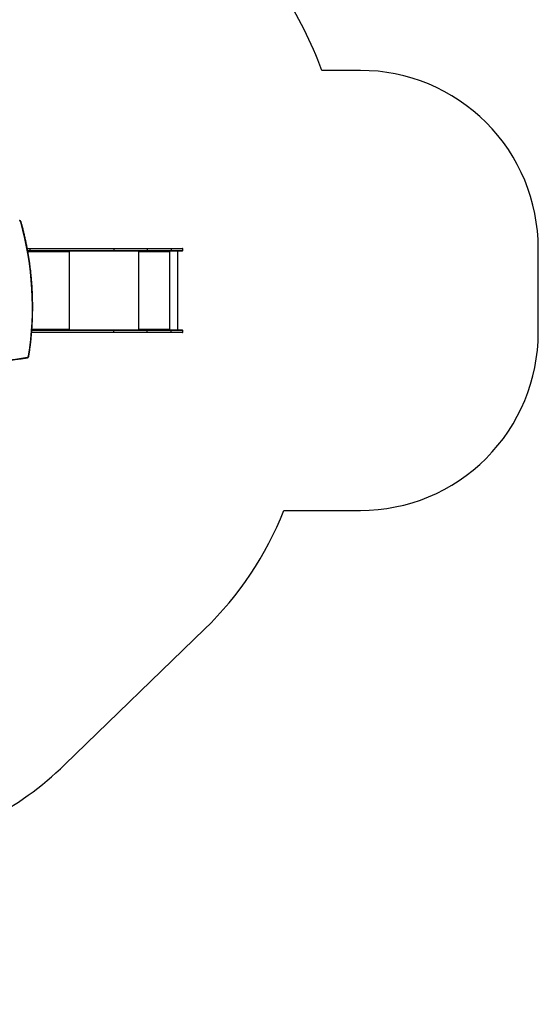
# Model space of a CAD drawing. Units: millimetres. Extents: x -7091 to 384329, y -3372 to 12026.
# Drawn here: x 5538 to 8455, y 1637 to 7171 of the extents above; entities that cross this region are included whole.
import ezdxf

# ---------------------------------------------------------------- set-up
doc = ezdxf.new("R2010")
doc.units = ezdxf.units.MM
doc.layers.add('Opvangzone', color=7, linetype='Continuous', true_color=0x00a19a)
doc.layers.add('Toestel 2D', color=7, linetype='Continuous', lineweight=20)

# ---------------------------------------------------------------- blocks, each defined once
blk = doc.blocks.new('1731____')
at = {"color": 7, "linetype": 'Continuous', "lineweight": 25}
for p, q in [((2017.28, 3317.91), (2017.28, 3317.01)), ((2019.98, 3316.71), (2019.98, 3272.41)), ((2037.25, 3317.91), (2023.67, 3317.91)), ((2023.67, 3317.91), (2023.67, 3317.01)), ((2023.67, 3317.01), (2037.25, 3317.01)), ((2023.71, 3318.21), (2037.28, 3318.21)), ((2037.28, 3316.71), (2023.71, 3316.71)), ((2024.55, 3316.71), (2024.55, 3272.41)), ((2024.65, 3316.71), (2024.65, 3316.21)), ((2024.67, 3316.21), (2024.65, 3316.21)), ((2024.67, 3316.21), (2024.67, 3316.71)), ((2024.74, 3316.21), (2024.74, 3316.31)), ((2041.74, 3316.31), (2024.74, 3316.31)), ((2037.25, 3317.91), (2037.25, 3317.01)), ((2041.74, 3316.31), (2041.74, 3316.21)), ((2041.77, 3316.31), (2041.74, 3316.31)), ((2041.77, 3316.21), (2041.74, 3316.21)), ((2041.77, 3316.21), (2041.77, 3316.31)), ((2041.79, 3316.51), (2041.79, 3316.71)), ((2041.79, 3316.51), (2041.84, 3316.51)), ((2041.84, 3316.21), (2041.84, 3316.71)), ((2055.98, 3317.91), (2055.98, 3317.01)), ((2056.17, 3318.21), (2102.23, 3318.21)), ((2102.11, 3316.71), (2056.17, 3316.71)), ((2081.32, 3316.71), (2081.32, 3316.21)), ((2081.39, 3316.21), (2081.39, 3316.31)), ((2081.44, 3316.55), (2081.44, 3316.71)), ((2017.28, 3272.11), (2017.28, 3271.21)), ((2037.25, 3272.11), (2023.67, 3272.11)), ((2023.67, 3271.21), (2023.67, 3272.11)), ((2023.67, 3271.21), (2037.25, 3271.21)), ((2023.71, 3272.41), (2037.28, 3272.41)), ((2037.28, 3270.91), (2023.71, 3270.91)), ((2024.65, 3272.91), (2024.65, 3272.41)), ((2024.67, 3272.91), (2024.65, 3272.91)), ((2024.67, 3272.41), (2024.67, 3272.91)), ((2024.74, 3272.81), (2024.74, 3272.91)), ((2024.74, 3272.81), (2041.74, 3272.81)), ((2037.25, 3271.21), (2037.25, 3272.11)), ((2041.74, 3272.91), (2041.74, 3272.81)), ((2041.77, 3272.91), (2041.74, 3272.91)), ((2041.77, 3272.81), (2041.74, 3272.81)), ((2041.77, 3272.81), (2041.77, 3272.91)), ((2041.79, 3272.61), (2041.79, 3272.41)), ((2041.79, 3272.61), (2041.84, 3272.61)), ((2041.84, 3272.41), (2041.84, 3272.91)), ((2055.98, 3271.21), (2055.98, 3272.11)), ((2103.2, 3272.11), (2055.98, 3272.11)), ((2055.98, 3271.21), (2103.2, 3271.21)), ((2056.17, 3272.41), (2103.4, 3272.41)), ((2103.4, 3270.91), (2056.17, 3270.91)), ((2081.32, 3272.91), (2081.32, 3272.41)), ((2081.39, 3272.81), (2081.39, 3272.91)), ((2081.44, 3272.41), (2081.44, 3272.57)), ((2103.2, 3271.21), (2103.2, 3272.11)), ((2103.4, 3272.41), (2104.41, 3272.41)), ((2104.69, 3270.91), (2103.4, 3270.91))]:
    blk.add_line(p, q, dxfattribs=at)
at = {"color": 8, "linetype": 'Continuous', "lineweight": 25}
for p, q in [((2041.94, 3316.71), (2041.94, 3272.41)), ((2102.21, 3317.91), (2055.98, 3317.91)), ((2055.98, 3317.01), (2102.13, 3317.01)), ((2081.01, 3316.71), (2081.01, 3272.41)), ((2081.39, 3316.21), (2081.32, 3316.21)), ((2102.09, 3316.31), (2081.39, 3316.31)), ((2081.39, 3272.91), (2081.32, 3272.91)), ((2081.39, 3272.81), (2104.34, 3272.81)), ((2104.47, 3272.11), (2103.2, 3272.11)), ((2103.2, 3271.21), (2104.64, 3271.21))]:
    blk.add_line(p, q, dxfattribs=at)
at = {"color": 7, "linetype": 'Continuous', "lineweight": 25, "flags": 128}
for points in [[(2104.61, 3332.35), (2104.58, 3332.35), (2104.56, 3332.33), (2104.54, 3332.3), (2104.52, 3332.26), (2104.51, 3332.22), (2104.5, 3332.17), (2104.5, 3332.11), (2104.51, 3332.05)], [(2017.58, 3318.21), (2017.58, 3318.21), (2017.61, 3318.21), (2017.67, 3318.21), (2017.77, 3318.21), (2017.91, 3318.21), (2018.08, 3318.21), (2018.28, 3318.21), (2018.51, 3318.21), (2018.78, 3318.21), (2019.07, 3318.21), (2019.39, 3318.21), (2019.74, 3318.21), (2020.11, 3318.21), (2020.51, 3318.21), (2020.92, 3318.21), (2021.35, 3318.21), (2021.8, 3318.21), (2022.26, 3318.21), (2022.74, 3318.21), (2023.22, 3318.21), (2023.71, 3318.21)], [(2023.71, 3316.71), (2023.22, 3316.71), (2022.74, 3316.71), (2022.26, 3316.71), (2021.8, 3316.71), (2021.35, 3316.71), (2020.92, 3316.71), (2020.51, 3316.71), (2020.11, 3316.71), (2019.74, 3316.71), (2019.39, 3316.71), (2019.07, 3316.71), (2018.78, 3316.71), (2018.51, 3316.71), (2018.28, 3316.71), (2018.08, 3316.71), (2017.91, 3316.71), (2017.77, 3316.71), (2017.67, 3316.71), (2017.61, 3316.71), (2017.58, 3316.71), (2017.58, 3316.71)], [(2055.98, 3317.91), (2055.08, 3317.91), (2054.15, 3317.91), (2053.2, 3317.91), (2052.23, 3317.91), (2051.25, 3317.91), (2050.24, 3317.91), (2049.23, 3317.91), (2048.19, 3317.91), (2047.15, 3317.91), (2046.08, 3317.91), (2045.01, 3317.91), (2043.93, 3317.91), (2042.83, 3317.91), (2041.73, 3317.91), (2040.62, 3317.91), (2039.5, 3317.91), (2038.38, 3317.91), (2037.25, 3317.91)], [(2037.25, 3317.01), (2038.38, 3317.01), (2039.5, 3317.01), (2040.62, 3317.01), (2041.73, 3317.01), (2042.83, 3317.01), (2043.93, 3317.01), (2045.01, 3317.01), (2046.08, 3317.01), (2047.15, 3317.01), (2048.19, 3317.01), (2049.23, 3317.01), (2050.24, 3317.01), (2051.25, 3317.01), (2052.23, 3317.01), (2053.2, 3317.01), (2054.15, 3317.01), (2055.08, 3317.01), (2055.98, 3317.01)], [(2037.28, 3318.21), (2038.42, 3318.21), (2039.55, 3318.21), (2040.68, 3318.21), (2041.8, 3318.21), (2042.91, 3318.21), (2044.02, 3318.21), (2045.11, 3318.21), (2046.19, 3318.21), (2047.26, 3318.21), (2048.32, 3318.21), (2049.36, 3318.21), (2050.39, 3318.21), (2051.4, 3318.21), (2052.39, 3318.21), (2053.36, 3318.21), (2054.32, 3318.21), (2055.26, 3318.21), (2056.17, 3318.21)], [(2056.17, 3316.71), (2055.26, 3316.71), (2054.32, 3316.71), (2053.36, 3316.71), (2052.39, 3316.71), (2051.4, 3316.71), (2050.39, 3316.71), (2049.36, 3316.71), (2048.32, 3316.71), (2047.26, 3316.71), (2046.19, 3316.71), (2045.11, 3316.71), (2044.02, 3316.71), (2042.91, 3316.71), (2041.8, 3316.71), (2040.68, 3316.71), (2039.55, 3316.71), (2038.42, 3316.71), (2037.28, 3316.71)], [(2081.32, 3316.21), (2081.32, 3316.19), (2081.33, 3316.17), (2081.34, 3316.16), (2081.35, 3316.16), (2081.37, 3316.16), (2081.38, 3316.17), (2081.39, 3316.19), (2081.39, 3316.21)], [(2081.39, 3316.31), (2081.4, 3316.39), (2081.41, 3316.46), (2081.44, 3316.53), (2081.47, 3316.59), (2081.51, 3316.64), (2081.55, 3316.68), (2081.6, 3316.7), (2081.65, 3316.71)], [(2017.58, 3272.41), (2017.58, 3272.41), (2017.61, 3272.41), (2017.67, 3272.41), (2017.77, 3272.41), (2017.91, 3272.41), (2018.08, 3272.41), (2018.28, 3272.41), (2018.51, 3272.41), (2018.78, 3272.41), (2019.07, 3272.41), (2019.39, 3272.41), (2019.74, 3272.41), (2020.11, 3272.41), (2020.51, 3272.41), (2020.92, 3272.41), (2021.35, 3272.41), (2021.8, 3272.41), (2022.26, 3272.41), (2022.74, 3272.41), (2023.22, 3272.41), (2023.71, 3272.41)], [(2023.71, 3270.91), (2023.22, 3270.91), (2022.74, 3270.91), (2022.26, 3270.91), (2021.8, 3270.91), (2021.35, 3270.91), (2020.92, 3270.91), (2020.51, 3270.91), (2020.11, 3270.91), (2019.74, 3270.91), (2019.39, 3270.91), (2019.07, 3270.91), (2018.78, 3270.91), (2018.51, 3270.91), (2018.28, 3270.91), (2018.08, 3270.91), (2017.91, 3270.91), (2017.77, 3270.91), (2017.67, 3270.91), (2017.61, 3270.91), (2017.58, 3270.91), (2017.58, 3270.91)], [(2055.98, 3272.11), (2055.08, 3272.11), (2054.15, 3272.11), (2053.2, 3272.11), (2052.23, 3272.11), (2051.25, 3272.11), (2050.24, 3272.11), (2049.23, 3272.11), (2048.19, 3272.11), (2047.15, 3272.11), (2046.08, 3272.11), (2045.01, 3272.11), (2043.93, 3272.11), (2042.83, 3272.11), (2041.73, 3272.11), (2040.62, 3272.11), (2039.5, 3272.11), (2038.38, 3272.11), (2037.25, 3272.11)], [(2037.25, 3271.21), (2038.38, 3271.21), (2039.5, 3271.21), (2040.62, 3271.21), (2041.73, 3271.21), (2042.83, 3271.21), (2043.93, 3271.21), (2045.01, 3271.21), (2046.08, 3271.21), (2047.15, 3271.21), (2048.19, 3271.21), (2049.23, 3271.21), (2050.24, 3271.21), (2051.25, 3271.21), (2052.23, 3271.21), (2053.2, 3271.21), (2054.15, 3271.21), (2055.08, 3271.21), (2055.98, 3271.21)], [(2037.28, 3272.41), (2038.42, 3272.41), (2039.55, 3272.41), (2040.68, 3272.41), (2041.8, 3272.41), (2042.91, 3272.41), (2044.02, 3272.41), (2045.11, 3272.41), (2046.19, 3272.41), (2047.26, 3272.41), (2048.32, 3272.41), (2049.36, 3272.41), (2050.39, 3272.41), (2051.4, 3272.41), (2052.39, 3272.41), (2053.36, 3272.41), (2054.32, 3272.41), (2055.26, 3272.41), (2056.17, 3272.41)], [(2056.17, 3270.91), (2055.26, 3270.91), (2054.32, 3270.91), (2053.36, 3270.91), (2052.39, 3270.91), (2051.4, 3270.91), (2050.39, 3270.91), (2049.36, 3270.91), (2048.32, 3270.91), (2047.26, 3270.91), (2046.19, 3270.91), (2045.11, 3270.91), (2044.02, 3270.91), (2042.91, 3270.91), (2041.8, 3270.91), (2040.68, 3270.91), (2039.55, 3270.91), (2038.42, 3270.91), (2037.28, 3270.91)], [(2081.39, 3272.91), (2081.39, 3272.93), (2081.38, 3272.94), (2081.37, 3272.95), (2081.35, 3272.96), (2081.34, 3272.95), (2081.33, 3272.94), (2081.32, 3272.93), (2081.32, 3272.91)], [(2081.65, 3272.41), (2081.6, 3272.42), (2081.55, 3272.44), (2081.51, 3272.48), (2081.47, 3272.52), (2081.44, 3272.59), (2081.41, 3272.65), (2081.4, 3272.73), (2081.39, 3272.81)], [(2103.2, 3272.11), (2103.21, 3272.17), (2103.22, 3272.22), (2103.24, 3272.27), (2103.26, 3272.32), (2103.29, 3272.36), (2103.32, 3272.38), (2103.36, 3272.4), (2103.4, 3272.41)], [(2103.4, 3270.91), (2103.36, 3270.91), (2103.32, 3270.93), (2103.29, 3270.96), (2103.26, 3271), (2103.24, 3271.04), (2103.22, 3271.09), (2103.21, 3271.15), (2103.2, 3271.21)]]:
    blk.add_lwpolyline(points, dxfattribs=at)
at = {"color": 8, "linetype": 'Continuous', "lineweight": 25, "flags": 128}
for points in [[(2023.67, 3317.91), (2023.17, 3317.91), (2022.68, 3317.91), (2022.2, 3317.91), (2021.73, 3317.91), (2021.27, 3317.91), (2020.82, 3317.91), (2020.4, 3317.91), (2019.99, 3317.91), (2019.61, 3317.91), (2019.25, 3317.91), (2018.92, 3317.91), (2018.61, 3317.91), (2018.33, 3317.91), (2018.08, 3317.91), (2017.87, 3317.91), (2017.68, 3317.91), (2017.53, 3317.91), (2017.42, 3317.91), (2017.33, 3317.91), (2017.29, 3317.91), (2017.28, 3317.91)], [(2017.28, 3317.01), (2017.29, 3317.01), (2017.33, 3317.01), (2017.42, 3317.01), (2017.53, 3317.01), (2017.68, 3317.01), (2017.87, 3317.01), (2018.08, 3317.01), (2018.33, 3317.01), (2018.61, 3317.01), (2018.92, 3317.01), (2019.25, 3317.01), (2019.61, 3317.01), (2019.99, 3317.01), (2020.4, 3317.01), (2020.82, 3317.01), (2021.27, 3317.01), (2021.73, 3317.01), (2022.2, 3317.01), (2022.68, 3317.01), (2023.17, 3317.01), (2023.67, 3317.01)], [(2023.67, 3272.11), (2023.17, 3272.11), (2022.68, 3272.11), (2022.2, 3272.11), (2021.73, 3272.11), (2021.27, 3272.11), (2020.82, 3272.11), (2020.4, 3272.11), (2019.99, 3272.11), (2019.61, 3272.11), (2019.25, 3272.11), (2018.92, 3272.11), (2018.61, 3272.11), (2018.33, 3272.11), (2018.08, 3272.11), (2017.87, 3272.11), (2017.68, 3272.11), (2017.53, 3272.11), (2017.42, 3272.11), (2017.33, 3272.11), (2017.29, 3272.11), (2017.28, 3272.11)], [(2017.28, 3271.21), (2017.29, 3271.21), (2017.33, 3271.21), (2017.42, 3271.21), (2017.53, 3271.21), (2017.68, 3271.21), (2017.87, 3271.21), (2018.08, 3271.21), (2018.33, 3271.21), (2018.61, 3271.21), (2018.92, 3271.21), (2019.25, 3271.21), (2019.61, 3271.21), (2019.99, 3271.21), (2020.4, 3271.21), (2020.82, 3271.21), (2021.27, 3271.21), (2021.73, 3271.21), (2022.2, 3271.21), (2022.68, 3271.21), (2023.17, 3271.21), (2023.67, 3271.21)]]:
    blk.add_lwpolyline(points, dxfattribs=at)
at = {"color": 8, "linetype": 'Continuous', "lineweight": 25}
for centre, radius, start, end in [((2104.02, 3331.89), 0.401, 241.5648, 265.4254), ((2136.49, 3144.17), 190.59, 91.2781, 99.6617), ((2108.37, 3255.83), 0.265, 99.3225, 137.0915)]:
    blk.add_arc(centre, radius, start, end, dxfattribs=at)
at = {"color": 7, "linetype": 'Continuous', "lineweight": 25}
for centre, radius, start, end in [((2104.65, 3331.41), 0.663, 102.0565, 173.1537), ((2136.63, 3144.29), 190.77, 91.2414, 99.6629), ((2278.63, 3303.71), 176.84, 170.9641, 195.6233), ((2017.58, 3317.91), 0.3, 90, 180), ((2017.58, 3317.01), 0.3, 180, 270), ((2024.69, 3316.21), 0.0496, 179.7045, 0.3033), ((2024.72, 3316.21), 0.0498, 179.7755, 255.5228), ((2025.6, 3316.41), 0.863, 159.5482, 186.5494), ((2042.6, 3316.41), 0.862, 159.5288, 186.5697), ((2041.79, 3316.21), 0.0496, 179.6159, 0.3904), ((2042.19, 3316.36), 0.43, 159.5284, 186.597), ((2041.82, 3316.21), 0.0499, 179.8238, 255.6172), ((2017.58, 3272.11), 0.3, 90, 180), ((2017.58, 3271.21), 0.3, 180, 270), ((2024.69, 3272.91), 0.0496, 359.5976, 180.4087), ((2024.72, 3272.91), 0.0499, 104.4307, 180.1325), ((2025.6, 3272.71), 0.864, 173.463, 200.4223), ((2041.79, 3272.91), 0.0496, 359.7047, 180.2756), ((2042.6, 3272.71), 0.862, 173.4191, 200.4662), ((2042.2, 3272.76), 0.433, 173.496, 200.4163), ((2041.82, 3272.91), 0.0499, 104.5395, 180.1911), ((2108.94, 3256.23), 0.631, 193.0695, 271.2988)]:
    blk.add_arc(centre, radius, start, end, dxfattribs=at)
for points, knots in [([(2103.83, 3331.53), (2103.77, 3331.15), (2103.59, 3330.03), (2103.32, 3328.17), (2103.03, 3325.96), (2102.76, 3323.74), (2102.53, 3321.52), (2102.32, 3319.3), (2102.13, 3317.07), (2101.98, 3314.84), (2101.85, 3312.61), (2101.76, 3310.38), (2101.69, 3308.14), (2101.64, 3305.9), (2101.63, 3303.67), (2101.64, 3301.43), (2101.69, 3299.2), (2101.76, 3296.96), (2101.86, 3294.73), (2101.98, 3292.5), (2102.14, 3290.27), (2102.32, 3288.04), (2102.53, 3285.82), (2102.77, 3283.6), (2103.04, 3281.38), (2103.33, 3279.17), (2103.65, 3276.96), (2104, 3274.76), (2104.38, 3272.57), (2104.78, 3270.38), (2105.22, 3268.2), (2105.68, 3266.02), (2106.16, 3263.85), (2106.68, 3261.69), (2107.22, 3259.54), (2107.72, 3257.65), (2108.05, 3256.47), (2108.18, 3256.01)], [0, 0, 0, 0, 0.015409, 0.044666, 0.073923, 0.10318, 0.132438, 0.161696, 0.190953, 0.22021, 0.249468, 0.278725, 0.307983, 0.33724, 0.366498, 0.395755, 0.425013, 0.45427, 0.483528, 0.512785, 0.542043, 0.5713, 0.600558, 0.629815, 0.659073, 0.68833, 0.717588, 0.746845, 0.776103, 0.80536, 0.834618, 0.863875, 0.893132, 0.92239, 0.951647, 0.980904, 1, 1, 1, 1]), ([(2104.59, 3332.35), (2104.56, 3332.34), (2104.47, 3332.33), (2104.34, 3332.27), (2104.2, 3332.18), (2104.07, 3332.06), (2103.97, 3331.92), (2103.89, 3331.77), (2103.85, 3331.64), (2103.83, 3331.56), (2103.83, 3331.53)], [0, 0, 0, 0, 0.0913226, 0.2319216, 0.3727658, 0.5143431, 0.6569021, 0.8005269, 0.9450806, 1, 1, 1, 1]), ([(2023.67, 3317.91), (2023.67, 3317.94), (2023.67, 3318.01), (2023.68, 3318.1), (2023.69, 3318.17), (2023.7, 3318.2), (2023.7, 3318.21), (2023.7, 3318.21), (2023.71, 3318.21)], [0, 0, 0, 0, 0.214686, 0.429349, 0.644004, 0.858663, 0.980003, 1, 1, 1, 1]), ([(2023.67, 3317.01), (2023.67, 3316.97), (2023.67, 3316.91), (2023.68, 3316.82), (2023.69, 3316.75), (2023.7, 3316.72), (2023.7, 3316.71), (2023.7, 3316.71), (2023.71, 3316.71)], [0, 0, 0, 0, 0.214678, 0.429332, 0.644002, 0.858662, 0.980002, 1, 1, 1, 1]), ([(2037.25, 3317.91), (2037.25, 3317.94), (2037.25, 3318.01), (2037.26, 3318.1), (2037.26, 3318.17), (2037.27, 3318.2), (2037.28, 3318.21), (2037.28, 3318.21), (2037.28, 3318.21)], [0, 0, 0, 0, 0.214643, 0.429311, 0.643985, 0.858663, 0.978957, 1, 1, 1, 1]), ([(2037.25, 3317.01), (2037.25, 3316.97), (2037.25, 3316.91), (2037.26, 3316.82), (2037.26, 3316.75), (2037.27, 3316.72), (2037.28, 3316.71), (2037.28, 3316.71), (2037.28, 3316.71)], [0, 0, 0, 0, 0.214639, 0.429311, 0.643985, 0.858664, 0.978978, 1, 1, 1, 1]), ([(2055.98, 3317.91), (2055.99, 3317.94), (2055.99, 3318.01), (2056.02, 3318.1), (2056.07, 3318.17), (2056.12, 3318.2), (2056.16, 3318.21), (2056.17, 3318.21), (2056.17, 3318.21)], [0, 0, 0, 0, 0.214634, 0.42929, 0.64388, 0.85857, 0.987702, 1, 1, 1, 1]), ([(2056.17, 3316.71), (2056.17, 3316.71), (2056.16, 3316.71), (2056.12, 3316.71), (2056.07, 3316.75), (2056.02, 3316.82), (2055.99, 3316.91), (2055.99, 3316.97), (2055.98, 3317.01)], [0, 0, 0, 0, 0.0123, 0.141445, 0.356128, 0.570728, 0.785371, 1, 1, 1, 1]), ([(2023.71, 3272.41), (2023.7, 3272.41), (2023.7, 3272.41), (2023.7, 3272.4), (2023.69, 3272.37), (2023.68, 3272.3), (2023.67, 3272.21), (2023.67, 3272.14), (2023.67, 3272.11)], [0, 0, 0, 0, 0.019998, 0.141344, 0.356014, 0.570679, 0.785354, 1, 1, 1, 1]), ([(2023.71, 3270.91), (2023.7, 3270.91), (2023.7, 3270.91), (2023.7, 3270.92), (2023.69, 3270.95), (2023.68, 3271.02), (2023.67, 3271.11), (2023.67, 3271.17), (2023.67, 3271.21)], [0, 0, 0, 0, 0.019998, 0.141343, 0.356002, 0.57067, 0.785324, 1, 1, 1, 1]), ([(2037.28, 3272.41), (2037.28, 3272.41), (2037.28, 3272.41), (2037.27, 3272.4), (2037.26, 3272.37), (2037.26, 3272.3), (2037.25, 3272.21), (2037.25, 3272.14), (2037.25, 3272.11)], [0, 0, 0, 0, 0.021042, 0.141326, 0.355997, 0.570698, 0.785314, 1, 1, 1, 1]), ([(2037.28, 3270.91), (2037.28, 3270.91), (2037.28, 3270.91), (2037.27, 3270.92), (2037.26, 3270.95), (2037.26, 3271.02), (2037.25, 3271.11), (2037.25, 3271.17), (2037.25, 3271.21)], [0, 0, 0, 0, 0.021021, 0.141335, 0.355986, 0.570666, 0.78532, 1, 1, 1, 1]), ([(2055.98, 3272.11), (2055.99, 3272.14), (2055.99, 3272.21), (2056.02, 3272.3), (2056.07, 3272.37), (2056.12, 3272.4), (2056.16, 3272.41), (2056.17, 3272.41), (2056.17, 3272.41)], [0, 0, 0, 0, 0.214641, 0.429305, 0.643868, 0.858565, 0.987702, 1, 1, 1, 1]), ([(2056.17, 3270.91), (2056.17, 3270.91), (2056.16, 3270.91), (2056.12, 3270.91), (2056.07, 3270.95), (2056.02, 3271.02), (2055.99, 3271.11), (2055.99, 3271.17), (2055.98, 3271.21)], [0, 0, 0, 0, 0.012428, 0.14145, 0.356157, 0.570762, 0.785366, 1, 1, 1, 1]), ([(2108.18, 3256.01), (2108.19, 3255.97), (2108.21, 3255.88), (2108.28, 3255.74), (2108.39, 3255.6), (2108.52, 3255.48), (2108.66, 3255.39), (2108.82, 3255.33), (2108.96, 3255.3), (2109.05, 3255.3), (2109.08, 3255.3)], [0, 0, 0, 0, 0.0846062, 0.2254963, 0.366449, 0.5068551, 0.6463294, 0.7846704, 0.9218143, 1, 1, 1, 1])]:
    blk.add_open_spline(points, degree=3, knots=knots, dxfattribs=at)
blk = doc.blocks.new('VPL-13-1731-GM')
at = {"layer": 'Opvangzone'}
blk.add_lwpolyline([(2045.7, 3408.4, 0.155296), (2893.2, 2627.5), (2893.2, 761.1, 0.414307), (3893.5, -238.9), (4360.5, -238.7, 0.41412), (5360.2, 761.3), (5360.2, 2670.9, 0.070451), (5791.3, 2984.1), (6578.4, 3745.7, 0.106778), (7024.2, 4412.8), (7455, 4412.8, 0.414214), (8455, 5412.8), (8455, 5885.8, 0.414214), (7455, 6885.8), (7237, 6885.8, 0.120003), (6689.3, 7714.9), (5856.4, 8487.9, 0.189247), (4427.8, 9048.7), (3696.2, 9048.7, 0.127635), (2675.1, 8783.8, 0.280045), (1878.6, 11036.1)], format="xyb", dxfattribs=at)
at = {"layer": 'Toestel 2D', "xscale": 10, "yscale": 10, "zscale": 10, "rotation": 180}
blk.add_blockref('1731____', (26627.8, 38594.8), dxfattribs=at)

msp = doc.modelspace()

# ---------------------------------------------------------------- block references
msp.add_blockref('VPL-13-1731-GM', (0, 0))

doc.saveas('drawing.dxf')
